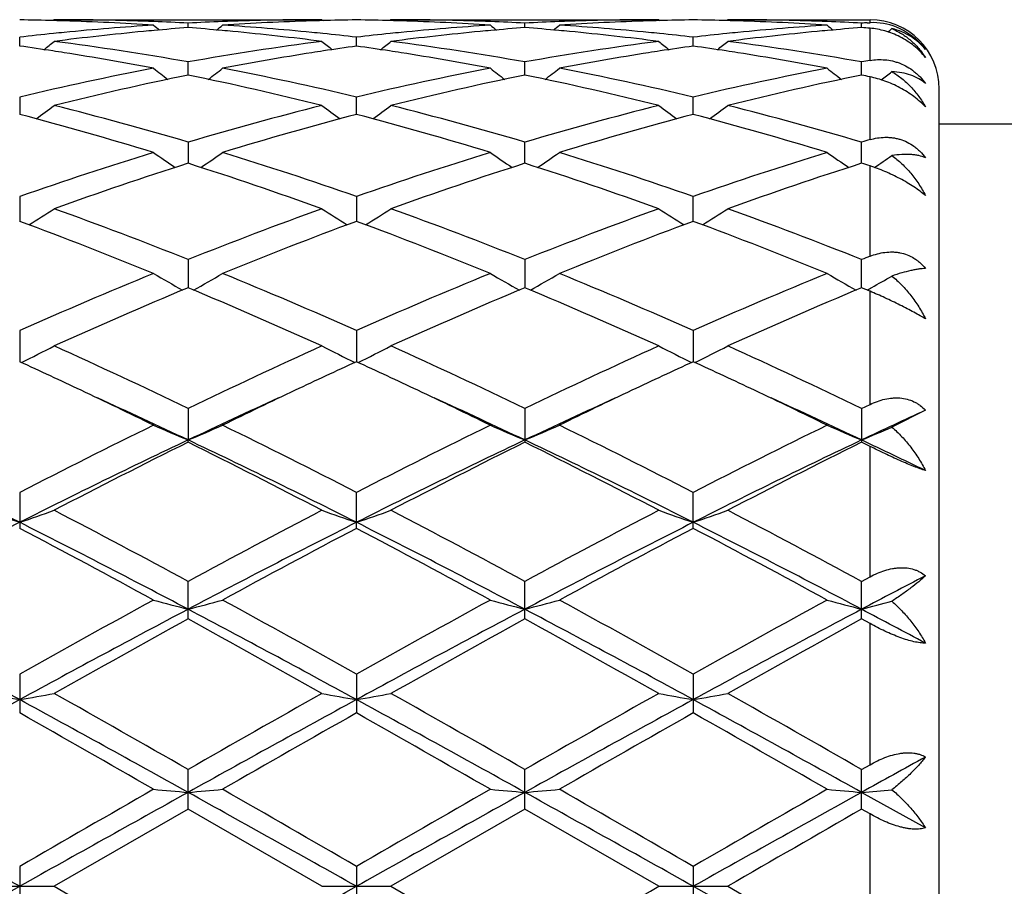
# Model space of a CAD drawing. Units: inches. Extents: x 0 to 11, y 0 to 8.5.
# Drawn here: x 4.8 to 5.1, y 5.6 to 5.8 of the extents above; entities that cross this region are included whole.
import ezdxf

# ---------------------------------------------------------------- set-up
doc = ezdxf.new("R2010")
doc.units = ezdxf.units.IN
doc.header["$LTSCALE"] = 0.605
doc.header["$MEASUREMENT"] = 0
doc.layers.get('0').update_dxf_attribs({"linetype": 'CONTINUOUS'})

msp = doc.modelspace()

# ---------------------------------------------------------------- linework, layer by layer
at = {"color": 7, "linetype": 'Continuous'}
for p, q in [((4.8232408801, 5.847032451900001), (4.8229049332, 5.846754836900001)), ((4.8232408801, 5.847032451900001), (4.9005000574, 5.847032451900001)), ((4.9005000581, 5.8470324514), (4.90083598, 5.8467548392)), ((4.9005000581, 5.8470324514), (4.9008371496, 5.8467562559)), ((4.9204093847, 5.847032451900001), (4.9200733961, 5.8467548012)), ((4.9204093847, 5.847032451900001), (4.997667661, 5.847032451900001)), ((4.9976676616, 5.8470324515), (4.9980047686, 5.8467562436)), ((5.0175772574, 5.847032451900001), (5.0172412748, 5.846754800499999)), ((5.0175772574, 5.847032451900001), (5.058618647, 5.847032451900001)), ((5.058618647, 5.846158500800001), (5.058618647, 5.847032451900001)), ((4.861870426399999, 5.84475215), (4.8618704373, 5.8460383026)), ((4.9590381697, 5.844751419), (4.9590381887, 5.8460382986)), ((5.0562060124, 5.8447514628), (5.0562060252, 5.8460382699)), ((5.0578144425, 5.846119282899999), (5.058618647, 5.846158500800001)), ((5.058618647, 5.835264888999999), (5.058618647, 5.8445598924)), ((4.8132865471, 5.8394216298), (4.8132865298, 5.8419787335)), ((4.9104542806, 5.839421528), (4.9104542449, 5.841978814400001)), ((5.0076221605, 5.8394215001), (5.0076221359, 5.8419788387)), ((4.861870407900001, 5.8310428573), (4.8618704373, 5.8348389973)), ((4.9590381376, 5.831042869), (4.9590381887, 5.834838983200001)), ((5.0562059908, 5.8310429853), (5.0562060252, 5.8348388842)), ((5.058618647, 5.812425308), (5.058618647, 5.8305492244)), ((5.078618647, 5.3670324519), (5.078618647, 5.827032451900001)), ((4.8132865298, 5.8247084384), (4.8132865615, 5.8197221324)), ((4.9104543103, 5.8197219396), (4.9104542449, 5.824708604800001)), ((5.007622180799999, 5.8197218901), (5.0076221359, 5.8247086549)), ((5.078618647, 5.8170324519), (5.153618647, 5.8170324519)), ((4.8618704373, 5.811715078300001), (4.8618703917, 5.8056000386)), ((4.9590381095, 5.805600095), (4.9590381887, 5.8117150553)), ((5.0562059719, 5.8056002801), (5.0562060252, 5.8117148908)), ((5.058618647, 5.7787850298), (5.058618647, 5.8048290504)), ((4.8132865298, 5.796021518099999), (4.8132865749, 5.7888557814)), ((4.9104542449, 5.7960217628), (4.9104543378, 5.7888555042)), ((5.0076221997, 5.7888554376), (5.0076221359, 5.796021835499999)), ((4.8618704373, 5.777826076499999), (4.8618703759, 5.7696985511)), ((4.9590381887, 5.7778260445), (4.9590380819, 5.7696988264)), ((5.0562059533, 5.7696988163), (5.0562060252, 5.7778258237)), ((5.058618647, 5.7686890874), (5.0562060252, 5.7696990581)), ((5.058618647, 5.736030918200001), (5.058618647, 5.7686890874)), ((4.8132865298, 5.757356455), (4.8132865885, 5.7483707832)), ((4.9104542449, 5.7573567653), (4.9104543661, 5.7483704614)), ((5.0076221359, 5.7573568581), (5.007622219, 5.748370365)), ((5.0562060252, 5.7348710215), (5.058618647, 5.736030918200001)), ((4.8618704373, 5.7348713274), (4.861870364100001, 5.725783878400001)), ((4.9590381887, 5.7348712887), (4.9590381887, 5.7251393608)), ((5.0562060252, 5.7348710215), (5.0562060252, 5.725139635900001)), ((5.0746187675, 5.7343782244), (5.0649229207, 5.7294980188)), ((4.8618704373, 5.7251393211), (4.861870364100001, 5.725783878400001)), ((5.058618647, 5.723941543600001), (5.0562060251, 5.725139635900001)), ((5.058618647, 5.686306843300001), (5.058618647, 5.723941543600001)), ((4.8132865298, 5.710652077000001), (4.8132865298, 5.700297379099999)), ((4.9104542449, 5.700297010800001), (4.9104542449, 5.7106524372)), ((5.0076221359, 5.7002969006), (5.0076221359, 5.7106525449)), ((4.8618704373, 5.6741560358), (4.8618704373, 5.6850047615)), ((4.9590381887, 5.6741560799), (4.9590381887, 5.6850047182)), ((5.0562060252, 5.6850044183), (5.058618647, 5.686306843300001)), ((5.0562060252, 5.674156384600001), (5.0562060252, 5.6850044183)), ((5.058618647, 5.6728302482), (5.0562060251, 5.674156384700001)), ((5.058618647, 5.6321061776), (5.058618647, 5.6728302482)), ((4.8132865298, 5.6582503366), (4.8132865298, 5.6470456388)), ((4.9104542449, 5.658250728600001), (4.9104542449, 5.6470452425)), ((5.0076221359, 5.6582508459), (5.0076221359, 5.6470451239)), ((4.8618704373, 5.619305452000001), (4.8618704373, 5.6307268967)), ((4.9590381887, 5.6193054982), (4.9590381887, 5.6307268508)), ((5.0562060252, 5.630726533400001), (5.058618647, 5.6321061776)), ((5.0562060252, 5.6193058173), (5.0562060252, 5.630726533400001)), ((5.0746187675, 5.6138807614), (5.0562059394, 5.624127839500001)), ((4.8618704374, 5.619305452100001), (4.8232408801, 5.597032451900001)), ((4.9005000578, 5.597032451900001), (4.8618704374, 5.619305452100001)), ((4.9590381887, 5.6193054982), (4.9204093847, 5.597032451900001)), ((4.9976676612, 5.597032451900001), (4.9590381887, 5.6193054982)), ((5.058618647, 5.6179181348), (5.0562060251, 5.6193058173)), ((5.058618647, 5.5761467688), (5.058618647, 5.6179181348)), ((4.8132865298, 5.6027788758), (4.8132865298, 5.591286028400001)), ((4.9104542449, 5.60277928), (4.9104542449, 5.591285624)), ((5.0076221359, 5.6027794009), (5.0076221359, 5.5912855029)), ((4.803332596600001, 5.597032451900001), (4.8232408801, 5.597032451900001)), ((4.8232408801, 5.597032451900001), (4.8618704373, 5.574759451699999)), ((4.9005000578, 5.597032451900001), (4.9204093847, 5.597032451900001)), ((4.9204093847, 5.597032451900001), (4.9590381887, 5.574759405599999)), ((4.9976676611, 5.597032451900001), (5.0175772574, 5.597032451900001)), ((5.0175772574, 5.597032451900001), (5.0562060252, 5.574759086499999))]:
    msp.add_line(p, q, dxfattribs=at)
for centre, radius, start, end in [((4.803323307599999, 5.096269804599999), 0.7507627087000001, 88.48024606989999, 89.23961682049998), ((4.8032990116, 5.0952787168), 0.7517540922, 88.2571466673, 88.4803983322), ((4.8232314011, 5.0960018983), 0.7510305536, 88.0341714289, 89.9992768487), ((4.8032019873, 5.0923945459), 0.7546398798999999, 86.29886625280002, 88.2564435473), ((4.8231722317, 5.0941413062), 0.7528920805, 87.8088038831, 88.0345283552), ((4.8230987462, 5.0923242504), 0.7547106173, 87.05525200459999, 87.80850340319998), ((4.9006452888, 5.0922179607), 0.7548169290000001, 92.1914681816, 92.9445730549), ((4.9005726856, 5.0940133845), 0.7530200421, 91.9653775033, 92.1911718264), ((4.9205335786, 5.0924923949), 0.7545419272, 91.74345452219998, 93.7012521255), ((4.9005108612, 5.0959609687), 0.7510714833, 90.0008241665, 91.9657593512), ((4.9204414837, 5.0952284979), 0.7518042889, 91.5194668381, 91.7427832379), ((4.9204190717, 5.0961431045), 0.7508894097, 90.76037732270001, 91.5196078633), ((4.900485569, 5.0960461381), 0.7509864186, 88.4802232057, 89.23942721440001), ((4.9004647309, 5.095237436100001), 0.7517953888, 88.25712491360001, 88.48027027319999), ((4.9204071396, 5.0964546431), 0.7505778087999999, 88.0335710912, 89.9998286192), ((4.9003068472, 5.0910649125), 0.7559707845999999, 86.3006330237, 88.2547824747), ((4.920340611, 5.0941738842), 0.7528595075, 87.80877530059999, 88.03446701969999), ((4.9202854668, 5.0927630649), 0.7542714037, 87.0549786046, 87.80868706529999), ((4.9978161713, 5.0921378074), 0.7548971332, 92.1914848144, 92.94449789229998), ((4.997743272799999, 5.0939407195), 0.7530927521999999, 91.9653919702, 92.19118786889999), ((5.0177017343, 5.0924697837), 0.7545645281000001, 91.74341955679999, 93.7011845359), ((4.9976785437, 5.095980992), 0.75105146, 90.00083021, 91.96579491000001), ((5.0176117258, 5.0951466125), 0.7518862001000001, 91.5195015979, 91.74276971959998), ((5.0175874933, 5.0961355856), 0.7508969322, 90.76041019440002, 91.51965427219999), ((4.9976528583, 5.0960067405), 0.7510258179000001, 88.48025861580001, 89.23942120830002), ((4.997631906000001, 5.095193559), 0.7518392691, 88.2571541741, 88.48030599459999), ((5.0175749697, 5.096487543899999), 0.750544908, 88.03350303849999, 89.9998253596), ((4.9974757784, 5.0910654898), 0.7559701776000001, 86.3006664057, 88.2548421342), ((5.017506830899999, 5.0941518072), 0.7528816074, 87.8086702892, 88.03442024530001), ((5.0174503727, 5.0927074187), 0.7543270984, 87.05497334980001, 87.80858002270001), ((5.058618647, 5.827032451900001), 0.02, 0, 90), ((4.9223973152, 5.0695085036), 0.7776038211, 95.4165783408, 97.32603824999998), ((4.9014011669, 5.0807500803), 0.7663098979999999, 93.7025383232, 95.63453555900001), ((4.92163964, 5.0772585636), 0.7698168459999999, 95.1864947291, 95.4148877574), ((5.1397232495, 6.195592745700001), 0.4532392996, 230.579892423, 230.8637986943999), ((4.9212920512, 5.0811749583), 0.7658850649, 94.449796472, 95.18708332719999), ((4.8024490256, 5.0811315565), 0.7659283201, 84.81326469220001, 85.5504705132), ((4.5839397898, 6.1956752145), 0.4533520897, 309.1372201509, 309.4210355186), ((4.8021112015, 5.0773249117), 0.7697499181, 84.5853193079, 84.8138369095), ((4.8223184668, 5.080492001100001), 0.7665687753, 84.3658516506, 86.2971634153), ((4.8013835546, 5.0698819724), 0.7772283092, 82.6733707361, 84.58369315960002), ((5.0195685856, 5.0694974301), 0.7776151568999999, 95.41673617590001, 97.32613633160001), ((4.998563981499999, 5.0807846027), 0.7662751444, 93.7023546533, 95.63445786770001), ((5.0188034615, 5.0773232282), 0.7697520787000001, 95.18665641280002, 95.41502724929998), ((5.2368905575, 6.1956015001), 0.4532459341, 230.5806148721, 230.8645261416), ((5.0184544374, 5.0812556656), 0.7658041908, 94.44986471909999, 95.18724746379999), ((4.8995549114, 5.0803805567), 0.7666818623, 84.8137454544, 85.5502152638), ((4.681050232400001, 6.1957449779), 0.4534422681, 309.1372626283, 309.4210155199), ((4.899298863299999, 5.0775360396), 0.7695378794, 84.58530056810001, 84.81390378180001), ((4.9196591065, 5.0825909755), 0.7644630074, 84.3632891324, 86.2999468872), ((4.8982208295, 5.0669345487), 0.7801937949, 82.6769134112, 84.5799522947), ((5.116728618, 5.0695831449), 0.7775291420999999, 95.416777631, 97.3263687315), ((5.0957357717, 5.0807256574), 0.7663341823, 93.70231910220001, 95.63429769230001), ((5.115961318, 5.077430866999999), 0.7696440323999999, 95.186595767, 95.4150616988), ((5.334113145, 6.1956691961), 0.4533326059, 230.5807622536, 230.8646011605), ((5.115613416, 5.0813506823), 0.7657088163, 94.44975528639999, 95.1871848201), ((5.0950340194, 5.0911646344), 0.7558715618999999, 92.82242048159999, 92.94449460329999), ((4.996915937200001, 5.082773421000001), 0.7642812652, 85.36930089409998, 85.5507369764), ((5.0595101589, 5.8276991226), 0.0184808938, 68.69340066560001, 92.7650016892), ((4.7785649779, 6.195329468), 0.4529008129, 309.0226598875, 309.2181813439), ((4.902569722, 5.0690144384), 0.7781036504000001, 95.86942254510001, 96.5888942319), ((4.539884802, 6.1921317626), 0.451386386, 308.3987665448, 308.8840346181), ((4.9020619793, 5.0738595129), 0.7732320536, 95.6331339474, 95.8687100443), ((4.7209025649, 5.0447111325), 0.8026044998999999, 79.8842103976, 82.67440011579998), ((5.0038445545, 5.0381500501), 0.80924034, 97.33702585709999, 100.104335717), ((4.821651785199999, 5.0735368943), 0.7735557348000001, 84.13173301689999, 84.36728590100002), ((5.183902763, 6.192167030299999), 0.4514431094, 231.1141688021, 231.5993612273), ((4.821172016, 5.068958267799999), 0.7781594198, 83.4116515254, 84.13106086040001), ((4.999715124100001, 5.0692237615), 0.77789323, 95.86930737440001, 96.5890300154), ((4.6371169713, 6.192051125800001), 0.4512836515999999, 308.3987511363001, 308.8841694098001), ((4.9992148534, 5.0739975763), 0.7730932832999999, 95.6330769664, 95.8686048362), ((4.8171267032, 5.0385744979), 0.8088114734, 79.8947569397, 82.6634774255), ((5.1010393691, 5.0379781153), 0.8094143420000001, 97.33738199940001, 100.1040866529), ((4.9188399757, 5.073728789), 0.7733627997, 84.13179587300002, 84.3673845404), ((5.2810226911, 6.1921076203), 0.4513669355, 231.1141452703, 231.5994332782), ((4.9184694644, 5.0701493217), 0.7769613909, 83.41106516710002, 84.1316039101), ((5.0968777481, 5.069255856), 0.7778607672, 95.86916431249999, 96.58891567299999), ((4.7342974251, 6.1920283792), 0.4512580475, 308.3992962797, 308.8847389628), ((5.0963821233, 5.0739854579), 0.7731052767000001, 95.6329255514, 95.86846833570002), ((4.9152388999, 5.0447447208), 0.8025711911, 79.8838403351, 82.6740913741), ((4.7010256429, 5.0454816194), 0.8018371272, 81.2628445731, 81.95188752449998), ((4.7001485416, 5.0397551614), 0.8076303663, 81.0234887296, 81.26305288649999), ((5.0234649638, 5.040512800899999), 0.8068621971, 98.73617764299999, 98.9760421679), ((5.0225140402, 5.0467827767), 0.8005205336, 98.04690080110001, 98.73706685040001), ((4.7983812174, 5.0467726374), 0.8005324254999999, 81.2620433568, 81.9522630462), ((4.79736399, 5.040066206000001), 0.8073155513, 81.0234217114, 81.26299371510001), ((5.1206888068, 5.040147831600001), 0.8072313861, 98.7361877021, 98.97592095430001), ((5.1197069771, 5.046621532300001), 0.8006836670999999, 98.04706050600001, 98.73710508750001), ((4.8953117544, 5.0451492078), 0.802173067, 81.262903188, 81.9517099565), ((4.894437672900001, 5.0394424147), 0.8079464107, 81.0237082101, 81.2631108317), ((4.6972172659, 5.0219432728), 0.8256814756, 79.20134251399999, 81.0154258015), ((5.0255888038, 5.0272973235), 0.8202471988, 98.9785521333, 100.8046232869), ((4.7952026838, 5.0266154088), 0.8209388368000001, 79.19632164859999, 81.0209023471), ((5.1227528901, 5.027301255799999), 0.8202426803, 98.9783302878, 100.8044347229), ((4.8915458329, 5.0218679325), 0.8257568674, 79.20181788280001, 81.015773832), ((5.200914083, 5.0223496609), 0.8252752020999999, 99.9286575939, 100.0987481022), ((5.0150880714, 4.9790156237), 0.8694367136, 100.8171975442, 103.4210968675), ((5.128251396600001, 6.1869259283), 0.4490242111, 232.0179804246, 232.6846582911), ((4.5954159016, 6.1870078336), 0.4491337162, 307.3164572902, 307.9829330406), ((4.7105189587, 4.9876813359), 0.8605746733, 76.5658513074, 79.1965961866), ((5.112191736000001, 4.9793009214), 0.8691445031999999, 100.8165932093, 103.4213526017), ((5.2254212251, 6.1869380041), 0.4490351559, 232.0186954883, 232.6853744659), ((4.6925294801, 6.1870772499), 0.4492216668, 307.3165804572999, 307.9829135152), ((4.8057459977, 4.9786313989), 0.869827971, 76.58000131819999, 79.1827743227), ((5.209362074, 4.9792733926), 0.8691718967000001, 100.8163747414, 103.421087525), ((5.3226435125, 6.1870088193), 0.4491241036, 232.0188417835, 232.6853485922), ((5.0362375603, 4.9733649708), 0.8752229779999999, 101.4916979383, 104.0850986021), ((4.6854542521, 4.9643359688), 0.884479232, 75.9284922744, 78.494751933), ((5.1334024881, 4.9733972993), 0.875190751, 101.4919382284, 104.085386547), ((4.7848590099, 4.9741966234), 0.8743705699, 75.9135896857, 78.50951387939999), ((5.2305209962, 4.973626521), 0.8749564073999999, 101.4917618097, 104.0859041805), ((4.8864539751, 4.9954690518), 0.8526426972, 78.350806693, 78.5162903203), ((4.7899713587, 6.1867304074), 0.4487794533, 307.2837374238, 307.7824661451), ((4.5561439845, 6.18066654), 0.4469736961, 305.8654988791, 306.6958712469), ((4.5941749796, 4.9083577856), 0.9421864234, 73.49365402069999, 75.9291448719), ((5.133213869900001, 4.8950112026), 0.9560194842, 104.0884519863, 106.4887011489), ((5.1677525785, 6.1808547186), 0.4472175779999999, 233.3025486832, 234.1324539311), ((4.6532540259, 6.180745708099999), 0.4470721102, 305.8655605999, 306.695815954), ((4.6913818187, 4.9085191256), 0.9420206043000001, 73.4931449183, 75.92902073810001), ((5.2304879646, 4.8946274972), 0.9564175703, 104.0890442698, 106.4882860425), ((5.2648757987, 6.180794869800001), 0.447143068, 233.3025258169, 234.1325920959), ((4.7504355692, 6.180720066699999), 0.4470433814, 305.8660684084, 306.6963749063), ((4.7850178202, 4.8956141401), 0.9553971045999999, 73.509959175, 75.9117257992), ((4.5648407159, 4.8746317039), 0.9772004711, 72.9160419951, 75.2713003194), ((5.1548142154, 4.888942274700001), 0.9623212168, 104.7100530063, 107.1017554644), ((4.661905695, 4.8742607734), 0.9775851553, 72.9166845041, 75.2710013505), ((5.2520785339, 4.8885913745), 0.9626850481, 104.7103016408, 107.1011166887), ((4.7629177112, 4.8877310687), 0.9635801369, 72.8998521482, 75.2884236305), ((5.3366576692, 4.863735741), 0.9885937449, 106.3346434978, 106.4804074496), ((5.1674256224, 4.7833035557), 1.0728523516, 107.1026946515, 109.2743094935), ((5.1081954743, 6.174614561399999), 0.4467247352000001, 234.992303962, 235.9685084831), ((4.615491458999999, 6.1746785529), 0.446807784, 304.0326242199, 305.0085972028), ((4.5614855515, 4.799010035), 1.0563198069, 70.7092069037, 72.91483263239999), ((5.2643925944, 4.7839001112), 1.0722232011, 107.101827284, 109.2747020145), ((5.2053622836, 6.174622847999999), 0.4467311204, 234.9929872399, 235.9691991434), ((4.7126074647, 6.1747525038), 0.4468979457, 304.0328143749, 305.0085742778), ((4.6586408592, 4.798958511), 1.0563726641, 70.7094872607, 72.91501714510001), ((5.3615627218, 4.7838735142), 1.0722491145, 107.1014948815, 109.2743443988), ((5.3025825268, 6.174698734500001), 0.4468229889, 234.9931300525, 235.9690828906), ((4.809723272699999, 6.174837620800001), 0.4469973511, 304.0264284121, 304.8143926693), ((5.190767787, 4.7729920624), 1.0837217031, 107.6672668253, 109.8241231957), ((4.5275202809, 4.756922851100001), 1.1006879221, 70.19252873409998, 72.31613817090002), ((5.287931999, 4.7730256223), 1.0836886763, 107.6676266091, 109.8245114339), ((4.6247219387, 4.7570289987), 1.100576515, 70.192324135, 72.3161417214), ((5.3849505601, 4.7734803934), 1.0832102193, 107.6674008805, 109.8252397062), ((4.7404953654, 4.8137783579), 1.0408572897, 72.2035789614, 72.34300595229999), ((4.5786958033, 6.1706366337), 0.4503297983, 301.7891325531, 302.8905200037), ((4.414539891800001, 4.6576498733), 1.2061920838, 68.2312245809, 70.1940430138), ((5.318172504100001, 4.6340146751), 1.2314690813, 109.8260706314, 111.7485994077), ((5.1450616837, 6.1706375161), 0.4503395264, 237.1077729602, 238.2091296448), ((4.675925067300001, 6.1705407505), 0.4502162897, 301.7889024875, 302.8906533296), ((4.5118108941, 4.6579452913), 1.2058794113, 68.2305744395, 70.19386894160002), ((5.4156376035, 4.6332380818), 1.2323005437, 109.8268363007, 111.7480618931), ((5.2420048985, 6.170284149), 0.4499209496, 237.1073295968, 238.2097405719), ((4.7732976084, 6.1702102755), 0.4498276445, 301.7889179692, 302.8916211853), ((4.6088459482, 4.6576134137), 1.2062366606, 68.2305596783, 70.1932747842), ((4.3717732766, 4.5982608474), 1.2698229799, 67.7828763008, 69.653500779), ((5.342068558999999, 4.6236402798), 1.2425850573, 110.3254324158, 112.2370800507), ((4.4686649574, 4.5975382123), 1.2705962609, 67.7836830158, 69.65315606699998), ((5.4395014068, 4.6229444561), 1.243329516, 110.3257453391, 112.2362600922), ((4.5659174762, 4.5977314187), 1.2703856116, 67.7838983076, 69.65370368720002), ((5.5345689086, 4.5781485088), 1.2915326968, 111.6241146123, 111.7392937093), ((5.3980729953, 4.4379202517), 1.4432210866, 112.2364369665, 113.9033690154), ((5.0841426673, 6.1708618682), 0.4599785873, 239.6776036628, 240.878791885), ((4.639555866499999, 6.1709198714), 0.4600497589, 299.1222941946, 300.3232428967), ((4.3373812789, 4.465383487), 1.4133674598, 66.07964474239999, 67.78180039470001), ((5.4947065734, 4.4391562817), 1.4418749246, 112.2353849934, 113.9038611073), ((5.1813203404, 6.170889631900001), 0.4600076838, 239.6782568795, 240.8793912169), ((4.7366812511, 6.170992216599999), 0.4601335126, 299.122518721, 300.3232306183), ((4.4345181673, 4.4652934616), 1.4134624083, 66.07997713840001, 67.7820283829), ((5.591874487999999, 4.4391301805), 1.4418988815, 112.2349727451, 113.9034402065), ((5.2780994806, 6.1702077678), 0.4592225498, 239.6772353983, 240.8803514901), ((4.8341817336, 6.1704240076), 0.4594749681, 299.3125232577, 300.1446280195), ((4.8328768444, 6.1727350971), 0.4621289896, 299.1238946089, 299.3133126559), ((5.425916255900001, 4.4194471063), 1.4633274762, 112.6719445539, 114.3212719292), ((4.2856315231, 4.3913980566), 1.4939090354, 65.6956438409, 67.3112080721), ((5.5230812205, 4.4194832394), 1.463293092, 112.6723887093, 114.3217283125), ((4.3828891269, 4.3916128951), 1.4936761949, 65.6953983372, 67.31120973600001), ((5.6198578313, 4.4204030401), 1.4622937813, 112.6721326582, 114.3226017923), ((4.602995958, 6.1800149171), 0.4805525885, 296.0141386466, 297.2784929155), ((4.1274886756, 4.212149628), 1.6905614291, 64.2528082855, 65.6976980696), ((5.6168102455, 4.1681099064), 1.7391594132, 114.3224535356, 115.726968063), ((5.1207479936, 6.1799924711), 0.4805340204, 242.7199611246, 243.9843692207), ((4.7002213514, 6.179902341900001), 0.4804264599, 296.0138328004, 297.2786160871), ((4.2249205831, 4.2127477809), 1.6899078768, 64.25206494359999, 65.6974909666), ((5.7147658452, 4.1664315075), 1.741013394, 114.3233345397, 115.7263494679), ((5.2178817291, 6.179926540299999), 0.4804598995, 242.7199470769, 243.9845839191), ((4.797407461600001, 6.1798580913), 0.4803787719, 296.0141887276, 297.2791017122), ((4.3217293271, 4.2120025552), 1.6907348656, 64.2520710396, 65.6967927419), ((4.0944939537, 4.1847024762), 1.7209654186, 64.6626567551, 65.3125397745), ((5.6199275107, 4.2045653061), 1.6990253957, 114.681683046, 115.3400428532), ((4.190602987799999, 4.1824437778), 1.7234595564, 64.66296473189999, 65.311919253), ((5.718212769500001, 4.202165169200001), 1.7016727594, 114.6821236565, 115.339510802), ((4.2875432078, 4.1819217183), 1.7240289028, 64.6635018339, 65.31228986240001), ((4.0293998477, 4.0477044463), 1.8726416015, 63.9453968334, 64.65640278919999), ((5.679539563600001, 4.078470465), 1.8385011934, 115.3372105735, 116.06134996), ((4.1261224994, 4.0467327991), 1.8737099002, 63.9462262516, 64.6568058391), ((5.7760443776, 4.0798123093), 1.8370046051, 115.3364781234, 116.0611669928), ((4.223878982, 4.0479241699), 1.8723813225, 63.94637951359999, 64.6574335382), ((4.0565310186, 4.024206201), 1.8825350073, 64.6722840227, 65.54880875159999), ((5.665877925599999, 4.027118592), 1.8793328376, 114.4510249116, 115.3290007001), ((4.1536884719, 4.0241316817), 1.88260677, 64.6729727834, 65.5494299808), ((5.762010307300001, 4.0293279325), 1.8768929896, 114.4502227437, 115.3292874071), ((4.2516602671, 4.025847921), 1.8807118033, 64.67274629239999, 65.5500450901), ((5.8694859027, 4.007353413500001), 1.901165027, 114.7143600216, 115.3267419159), ((5.8019674176, 3.7890018935), 2.1610713375, 116.0796881684, 117.2256285889), ((5.060613658299999, 6.2043503721), 0.5181937725, 246.2503273999, 247.447436578), ((4.6630943532, 6.2044075342), 0.5182591112, 292.5534800571, 293.7503981591), ((3.949228037, 3.8436463087), 2.099920881, 62.75837177079999, 63.93768990910001), ((5.897659067799999, 3.791917155), 2.1578040795, 116.0785202795, 117.2261867397), ((5.157792999700001, 6.2043897576), 0.5182345875, 246.2508838532, 247.4479165969), ((4.7602251802, 6.204491239099999), 0.5183505314, 292.5536962673, 293.7503906953), ((4.0463176474, 3.8434653961), 2.1001176559, 62.75873361399999, 63.93794739470001), ((5.9948159575, 3.7919009382), 2.1578135623, 116.0780552202, 117.2257286794), ((5.255008765, 6.2045000049), 0.5183545532, 246.2510047735, 247.4476918734), ((4.8570324598, 6.2053584248), 0.5192894855, 292.5537516464, 293.5992074752), ((3.7999330497, 3.6907344172), 2.2521555338, 63.2596333609, 64.6354606071), ((5.828620769600001, 3.6867350087), 2.2566184081, 115.3664866269, 116.7395868929), ((5.841124708500001, 3.7508474634), 2.2038074477, 116.3815398127, 117.5081718812), ((3.8975714318, 3.6917595263), 2.2510280975, 63.258587737, 64.6351062344), ((3.8537893626, 3.6941334485), 2.267424157, 62.5076705333, 63.6026933342), ((5.9263550563, 3.6856020638), 2.2578848762, 115.3671613639, 116.7394924447), ((5.938295414400001, 3.7508846948), 2.2037754423, 116.3820382864, 117.5086697259), ((3.9946456036, 3.691569909), 2.2512395239, 63.2586292112, 64.63502302450001), ((3.9512048744, 3.6946328538), 2.2668667063, 62.50740191659999, 63.60269112890001), ((6.0232247904, 3.6862368955), 2.2571837365, 115.3672241899, 116.7399855978), ((6.0343826754, 3.7530399685), 2.2013647261, 116.3817662566, 117.5096339143), ((4.1725556269, 3.8588743278), 2.0654757615, 64.1043283972, 64.67075567120001), ((5.0017334807, 6.258446270599999), 0.5874595678, 250.2615566083, 251.2897317816), ((4.6248977841, 6.2582964687), 0.5872990509, 288.7095893632, 289.7380726209001), ((3.5727548906, 3.3023208472), 2.7090591592, 61.585057767, 62.50997389089999), ((6.206117037799999, 3.1984226148), 2.826674671, 117.5092295042, 118.3956610107), ((5.0988416179, 6.2582554548), 0.5872599283, 250.2607170327, 251.2892788249), ((4.7221176028, 6.258150548), 0.5871443738000001, 288.7093398422, 289.7381683674), ((3.6707029533, 3.3038422901), 2.7073496611, 61.58425988129999, 62.509746387), ((6.3057083011, 3.1938702249), 2.8318318197, 117.5101788677, 118.394993796), ((5.1959792127, 6.2581715288), 0.5871707987, 250.2607072748, 251.2894502756), ((4.8193029052, 6.2580904581), 0.5870819279999999, 288.7096055935, 289.7385478294), ((3.7667797899, 3.3018234227), 2.7096441969, 61.5842813121, 62.5089863904), ((6.145986936, 3.06001191), 2.9591150562, 116.7675054093, 117.8261130122), ((3.4791193091, 3.0571687533), 2.962314211, 62.17447410840001, 63.2319285228), ((6.2415172954, 3.0631462076), 2.9555789665, 116.7665312201, 117.8263974065), ((3.5752573537, 3.0551512313), 2.9645790899, 62.17507615589999, 63.23171898729999), ((6.3383948187, 3.0636912034), 2.9549615538, 116.7662647118, 117.8263542284), ((3.6730840602, 3.0564037483), 2.9631639981, 62.1750390752, 63.2321850819), ((3.4113337833, 3.0370519219), 3.0097089341, 61.4030659398, 62.2373386435), ((6.2488589685, 3.1555942596), 2.8752111743, 117.742449137, 118.6157527993), ((3.5062097935, 3.0327411312), 3.0145906605, 61.4040424989, 62.236957442), ((6.3481778289, 3.1515452202), 2.8797959466, 117.7428260675, 118.6147436975), ((3.6041380656, 3.0341071388), 3.0130276107, 61.4042958335, 62.23765129029999), ((6.5517340941, 2.842167969), 3.2050974982, 117.442899553, 117.8144200547), ((6.762394559700001, 2.1776170899), 3.9892141971, 118.6143093196, 119.248242516), ((5.0414964659, 6.3737345613), 0.7195558612, 254.723978126, 255.5441041253), ((4.6822160998, 6.3738123401), 0.7196382079000001, 284.4565212356, 285.2765229987), ((3.0514609778, 2.3405507479), 3.8030236825, 60.736960217, 61.4019331652), ((6.853969814199999, 2.1876893173), 3.9776939648, 118.6130772509, 119.2488411536), ((5.1386755052, 6.3737950527), 0.7196172529000001, 254.7243615715, 255.5444316532), ((4.7793505906, 6.373933724500001), 0.7197640228, 284.4566689897, 285.2765184366), ((3.1483567755, 2.340014146), 3.8036249127, 60.7373366367, 61.40220765359999), ((6.951073059, 2.1877371169), 3.9776207755, 118.6125824075, 119.2483642703), ((5.235886653500001, 6.3739553152), 0.7197831021, 254.7244440351, 255.5442779802), ((4.8760449236, 6.375762437000001), 0.7216529105, 284.4568320241, 285.1727209858), ((2.786749491, 1.9335295115), 4.2338594575, 61.4027273681, 62.1489309754), ((6.8441117875, 1.9256096956), 4.2428655987, 117.8523077361, 118.5969235825), ((2.8850097189, 1.9356334959), 4.2314891406, 61.40207803059999, 62.1486994146), ((6.941862484700001, 1.9245498091), 4.2440750912, 117.8525815456, 118.5969850737), ((2.9825595391, 1.9363409996), 4.2306850869, 61.40203331359999, 62.1487987678), ((7.0382244363, 1.9260753133), 4.2423499142, 117.8525826632, 118.5972903977), ((3.3479914982, 2.4394158392), 3.6605584783, 61.85632857669999, 62.1826780152), ((6.849082097999999, 2.0571205999), 4.1269789833, 118.7845443915, 119.3982749001), ((2.7742927811, 1.876728619), 4.3334092188, 60.61638271660001, 61.2008774674), ((6.9462872299, 2.0571318255), 4.1269871829, 118.7850739773, 119.3987944246), ((2.8724491435, 1.8785278235), 4.331356335400001, 60.6161018994, 61.20087225289999), ((7.039270925499999, 2.0647063348), 4.118334136700001, 118.784796511, 119.3998080815), ((8.3041337311, -0.7456591425), 7.287095361900001, 118.6230528744, 119.0591465421), ((4.9864781518, 6.648014342200001), 1.0120608752, 259.5741441287, 260.1466127627), ((4.640147974900001, 6.647748468500001), 1.0117898633, 279.8530098444, 280.4256481914), ((1.3181281714, -0.7534480320999999), 7.295997671599999, 60.94097142579999, 61.37652957140001), ((1.8330458148, 0.3418610831), 6.094742011599999, 60.20112077939999, 60.6187378052), ((8.397438450800001, -0.7386645106999999), 7.2791048548, 118.6227368006, 119.0593069259), ((8.1812048055, -0.1697444417), 6.6830717784, 119.3996036803, 119.7804570251), ((5.0835900616, 6.6476666379), 1.0117088589, 259.5736747918, 260.1463616503), ((4.7373635303, 6.6474875867), 1.0115247743, 279.8528711678, 280.4257011552999), ((1.4106315168, -0.7619375857999999), 7.3056840877, 60.9413342679, 61.37631385950001), ((1.9344199608, 0.3493822325), 6.0861249085, 60.200296986, 60.6184993498), ((8.4957898153, -0.7408439454000001), 7.2815848661, 118.6226963588, 119.059118694), ((8.2929532649, -0.1953871069), 6.712569819600001, 119.4005866955, 119.7797654886), ((5.1807301953, 6.647516854400001), 1.0115565773, 259.5736696725, 260.1464569068), ((4.834547930799999, 6.647377056900001), 1.0114130784, 279.8530185673, 280.425913393), ((1.5086881005, -0.7603477998), 7.303862813999999, 60.9413710986, 61.3764590193), ((2.0255980445, 0.3389158490999999), 6.0981837501, 60.20033080290001, 60.61770736590001), ((1.0079074712, -1.0728783706), 7.7225830179, 60.14795730310001, 60.47785773290001), ((8.3258209117, -0.3889335742), 6.9352555644, 119.5026904026, 119.8700445673), ((1.0890134847, -1.1011377054), 7.7550875289, 60.1489625801, 60.4774775013), ((8.436388283, -0.4125192019), 6.9623815687, 119.5030770147, 119.8690016392), ((1.191606202, -1.0917564119), 7.744251012699999, 60.14922210510001, 60.4781998916), ((9.3820631867, -2.1645620085), 8.9093619565, 118.9125380785, 119.047899308), ((14.3726166935, -10.9528073347), 19.1172233327, 119.8688885996, 120.0024865536), ((5.0308875619, 7.5581673148), 1.9414107546, 264.7105879676, 265.0055665025), ((4.6928282008, 7.5583658956), 1.9416107549, 274.9946572512, 275.2895937951), ((-2.9116081408, -7.9363564969), 15.6362673791, 59.9833756857, 60.1467159834), ((14.3374068388, -10.723137338), 18.8521348559, 119.8676310558, 120.0031064397), ((5.1280664329, 7.5583409138), 1.9415846617, 264.7107264032, 265.0056839967), ((4.7899647262, 7.558701925299999), 1.941948217, 274.9947103075, 275.289592284), ((-2.8190631284, -7.9445654068), 15.6456880184, 59.9837555113, 60.1469982083), ((14.4326832756, -10.7201783757), 18.8486266891, 119.8671229321, 120.0026248268), ((5.2252750182, 7.5587852853), 1.9420308407, 264.7107559706, 265.0056287871), ((4.8865960451, 7.564806949299999), 1.9480767243, 274.9947985313, 275.2522063581), ((-7.3466425163, -16.1497100757), 24.915551097, 60.78778411699999, 60.9157084126), ((17.0171865467, -16.228284861), 25.005592373, 119.0848228219, 119.212285672), ((-7.2360834334, -16.1255358841), 24.8879158585, 60.7875310143, 60.91559701590001), ((17.0837913673, -16.1734414862), 24.9428079631, 119.0847094541, 119.212492984), ((-7.101718288200001, -16.0589022064), 24.8116028008, 60.787405966, 60.9158661766), ((17.1645121223, -16.1439232287), 24.9090169602, 119.0846535403, 119.2126105285), ((16.1965574549, -13.7460743964), 22.3411141352, 119.9105913027, 120.0249468248), ((-3.8899819526, 21.1456712585), 17.8187275665, 299.0588167946, 299.2376906757), ((-3.7787658945, 21.120365406), 17.7897840023, 299.0588537699999, 299.2380181998), ((-5.8056244599, 24.2891909936), 21.5895324544, 299.9077926878, 300.0261303894), ((13.6854611102, 21.099833145), 17.766308482, 240.7616677493, 240.941068182)]:
    msp.add_arc(centre, radius, start, end, dxfattribs=at)
for points, knots in [([(5.0746187675, 5.836141462400001), (5.073645764, 5.837363998300001), (5.0713806921, 5.839622755800001), (5.0673827604, 5.8422034004), (5.0630549942, 5.8438996983), (5.0600693948, 5.8444423861), (5.058618647, 5.8445598923)], [0, 0, 0, 0, 0.2527539985, 0.5126396879, 0.7645510992, 1, 1, 1, 1]), ([(5.0746187675, 5.8384450794), (5.0740260239, 5.839171048300001), (5.0727117749, 5.8405358865), (5.0704113473, 5.842249613), (5.0677978017, 5.843597741900001), (5.0659043015, 5.8442121501), (5.0649229207, 5.8444473298)], [0, 0, 0, 0, 0.2424637612, 0.4876194368, 0.7389223887, 1, 1, 1, 1]), ([(5.0649229207, 5.8444473298), (5.065919882, 5.8440281336), (5.0673634887, 5.8432746604), (5.069144687900001, 5.842057823999999), (5.0708235834, 5.8407119467), (5.0727335508, 5.8387925814), (5.0740304061, 5.8370538096), (5.0746187675, 5.836141462400001)], [0, 0, 0, 0, 0.2505290826, 0.3750575885, 0.4993762126, 0.7485207267, 1, 1, 1, 1]), ([(5.0662205897, 5.844917627999999), (5.0670403361, 5.844597892), (5.068244766399999, 5.844026376), (5.0697623771, 5.843098109), (5.0708617548, 5.842311857599999), (5.071906733000001, 5.8414467915), (5.0732099078, 5.840200847999999), (5.0740867034, 5.839167449), (5.0746187675, 5.8384450794)], [0, 0, 0, 0, 0.2457896508, 0.3707757704, 0.4966554728, 0.6230045706, 0.7493853793999999, 1, 1, 1, 1]), ([(5.058618647, 5.835264888999999), (5.0593207312, 5.8353877836), (5.0607530831, 5.8355493504), (5.0629339801, 5.8355120541), (5.064756275400001, 5.835227350299999), (5.0661995166, 5.834839734), (5.0676423052, 5.8343357572), (5.0693981443, 5.8334941735), (5.071024115899999, 5.832388859299999), (5.0722339899, 5.8313586841), (5.0733784925, 5.8302316078), (5.074148785799999, 5.829296915700001), (5.0746187675, 5.8286432592)], [0, 0, 0, 0, 0.1169391537, 0.2357635677, 0.3568671581, 0.418438259, 0.4807514985, 0.6074076331, 0.7366318262999999, 0.8020763066, 0.8679145887, 1, 1, 1, 1]), ([(5.0746187675, 5.8218479211), (5.074131259, 5.8223803943), (5.0730707681, 5.823426655900001), (5.0713082139, 5.8248780828), (5.0693617219, 5.8262250729), (5.0666058429, 5.8278278343), (5.0630448882, 5.829404308099999), (5.060076437799999, 5.8302486796), (5.058618647, 5.8305492244)], [0, 0, 0, 0, 0.1171793478, 0.241375864, 0.3701720286, 0.5009477455, 0.7584059781999999, 1, 1, 1, 1]), ([(5.0746187675, 5.8286432592), (5.0740139689, 5.829149746900001), (5.0726641764, 5.8300699101), (5.070356405, 5.8311000951), (5.0677424196, 5.8317888999), (5.065887700299999, 5.83199577), (5.0649229207, 5.8320409147)], [0, 0, 0, 0, 0.2265803535, 0.4660058234, 0.7225903816, 1, 1, 1, 1]), ([(5.0649229207, 5.8320409147), (5.065930368, 5.8314563718), (5.067863518899999, 5.8301178103), (5.0704576108, 5.8277049777), (5.072739319, 5.824937630599999), (5.0740309768, 5.822905238300001), (5.0746187675, 5.8218479211)], [0, 0, 0, 0, 0.2456236966, 0.4936073596, 0.7448932322, 1, 1, 1, 1]), ([(5.058618647, 5.812425308), (5.0593157107, 5.812629600399999), (5.060736661, 5.8129554081), (5.0625533286, 5.8131254336), (5.064012297300001, 5.8131026314), (5.0651073689, 5.813002769), (5.0661966342, 5.8128165333), (5.067637401, 5.812447794800001), (5.0693955437, 5.8117578364), (5.0710255725, 5.8107724669), (5.0722353309, 5.809821934299999), (5.0733827498, 5.8087589911), (5.074151322300001, 5.8078605252), (5.0746187675, 5.8072275061)], [0, 0, 0, 0, 0.1211823434, 0.2424929007, 0.3033567836, 0.3644137521, 0.4257590234, 0.4875098394, 0.6122984533, 0.739276748, 0.8037074620999999, 0.868721052, 1, 1, 1, 1]), ([(5.0746187675, 5.8072275061), (5.0739900728, 5.8074841036), (5.0729738952, 5.8077797172), (5.071547952, 5.8080229762), (5.0699245128, 5.8081827751), (5.0676970303, 5.8081828258), (5.0658767831, 5.8079917495), (5.0649229207, 5.807850193999999)], [0, 0, 0, 0, 0.2074538767, 0.3211179067, 0.4417933052, 0.7053947695, 1, 1, 1, 1]), ([(5.0649229207, 5.807850193999999), (5.0659351257, 5.8071306428), (5.067870715, 5.8055295865), (5.0704585864, 5.8027603292), (5.0727363675, 5.799665972100001), (5.0740295355, 5.7974341676), (5.0746187675, 5.7962811935)], [0, 0, 0, 0, 0.2446479953, 0.4930113656, 0.7449279425, 1, 1, 1, 1]), ([(5.0746187675, 5.7962811935), (5.0741215432, 5.7967153908), (5.0730434032, 5.7975842569), (5.0712838257, 5.798827300399999), (5.069341268000001, 5.8000436037), (5.0672680633, 5.8012014248), (5.0651183409, 5.802275228099999), (5.0629409893, 5.803245372799999), (5.0607766805, 5.8041001063), (5.0593322293, 5.8045999946), (5.058618647, 5.8048290504)], [0, 0, 0, 0, 0.1085129306, 0.2273976612, 0.3539539286, 0.4850877347999999, 0.6175949593, 0.7488329762, 0.8768037964000001, 1, 1, 1, 1]), ([(5.058618647, 5.7787850298), (5.05931229, 5.7790599988), (5.060723815299999, 5.7795313813), (5.0629012998, 5.779966130599999), (5.0647376411, 5.780066725399999), (5.0661921116, 5.7799725958), (5.0676276548, 5.7797578853), (5.0693828759, 5.779257621699999), (5.0710215773, 5.7784419862), (5.0722345204, 5.7776168672), (5.073382752, 5.776673967200001), (5.074152058, 5.775854943), (5.0746187675, 5.7752716952)], [0, 0, 0, 0, 0.1269699547, 0.2525467122, 0.3768039654, 0.4386087355, 0.5003093213, 0.6235565056, 0.7474326433, 0.8099358241, 0.8728879160999999, 1, 1, 1, 1]), ([(5.0746187675, 5.7752716952), (5.074307458, 5.775258736100001), (5.0736554123, 5.7752103653), (5.0726379025, 5.775082521799999), (5.0715383631, 5.7748960236), (5.0699090799, 5.774556962799999), (5.0676847382, 5.7739774873), (5.0658756024, 5.7734084412), (5.0649229207, 5.7730881914)], [0, 0, 0, 0, 0.09378236150000001, 0.196672465, 0.3085687267, 0.4293675393, 0.6974838934, 1, 1, 1, 1]), ([(5.0649229207, 5.7730881914), (5.0659351092, 5.7722724869), (5.0678663811, 5.7704968587), (5.0704512413, 5.7675102548), (5.0727277032, 5.764243342), (5.0740267544, 5.7619171336), (5.0746187675, 5.760723302000001)], [0, 0, 0, 0, 0.2464321782, 0.4958730569, 0.7473883211, 1, 1, 1, 1]), ([(5.0746187675, 5.760723302000001), (5.0741106698, 5.761033476900001), (5.0730150732, 5.7616771202), (5.0712592026, 5.7626527863), (5.0693202712, 5.763680377899999), (5.0665324016, 5.7650965508), (5.0629652033, 5.766802920599999), (5.060061661600001, 5.768083413999999), (5.058618647, 5.7686890872)], [0, 0, 0, 0, 0.0998432165, 0.2130856423, 0.3368854417, 0.4678693883, 0.7375207212, 1, 1, 1, 1]), ([(5.058618647, 5.7360309184), (5.0593109225, 5.7363631221), (5.060716548999999, 5.7369556123), (5.0628889441, 5.737597007200001), (5.0647276256, 5.7378888688), (5.0661870846, 5.737954295), (5.0676147943, 5.737903323899999), (5.0693605696, 5.7376192275), (5.0710110652, 5.737017105), (5.0722309358, 5.736358022799999), (5.0733769474, 5.735585213899999), (5.0741503167, 5.7348853359), (5.0746187675, 5.7343782244)], [0, 0, 0, 0, 0.1332548742, 0.2641538406, 0.392214886, 0.4551712393, 0.5174409283, 0.6399201931, 0.7604103281, 0.8203298442, 0.8801926673, 1, 1, 1, 1]), ([(5.0649229207, 5.7294980188), (5.0659314403, 5.728630209299999), (5.0678535299, 5.7267756887), (5.0704375668, 5.7237207689), (5.0727143152, 5.7204441923), (5.0740227373, 5.7181345862), (5.0746187675, 5.7169572677)], [0, 0, 0, 0, 0.2503337155, 0.5013866525999999, 0.7517163106, 1, 1, 1, 1]), ([(5.0746187675, 5.7169572677), (5.0741026572, 5.7171209122), (5.0729938189, 5.7175006488), (5.071239533, 5.7181649171), (5.0693021648, 5.7189560078), (5.0664949776, 5.720171177899999), (5.0629114944, 5.721830467), (5.0600454615, 5.723231825499999), (5.058618647, 5.723941543600001)], [0, 0, 0, 0, 0.0929649243, 0.2011876881, 0.3220474364, 0.4522438153, 0.7263794503000001, 1, 1, 1, 1]), ([(5.058618647, 5.686306843500001), (5.0593115259, 5.6866804913), (5.0607157224, 5.6873651414), (5.0628831124, 5.688179149700001), (5.0647205978, 5.6886462758), (5.0661828356, 5.688868556), (5.0676021346, 5.6889818541), (5.069332746600001, 5.6889256547), (5.0709942395, 5.6885716532), (5.0722241327, 5.6881130633), (5.0733633791, 5.687551066699999), (5.0741448195, 5.6870057668), (5.0746187675, 5.6865976631)], [0, 0, 0, 0, 0.138828197, 0.2750859418, 0.4076531449, 0.4722914228, 0.5357248867000001, 0.6585829736, 0.7762432576999999, 0.8334336903, 0.8897001855, 1, 1, 1, 1]), ([(5.0746187675, 5.6865976631), (5.073983763, 5.6860182474), (5.0725970375, 5.6848257238), (5.070321327, 5.683032342000001), (5.0677385062, 5.6811484668), (5.0658935992, 5.679898862000001), (5.0649229207, 5.679265469600001)], [0, 0, 0, 0, 0.2119483212, 0.4507302251, 0.7142247419, 1, 1, 1, 1]), ([(5.0649229207, 5.679265469600001), (5.0659248976, 5.6783918187), (5.0678336403, 5.6765564067), (5.0704180806, 5.673585506699999), (5.0726959337, 5.6704628888), (5.074017247, 5.668281445599999), (5.0746187675, 5.6671777025)], [0, 0, 0, 0, 0.2561391252, 0.5093365681, 0.7578027849, 1, 1, 1, 1]), ([(5.0746187675, 5.6671777025), (5.0743726425, 5.667179618), (5.073858467, 5.6672020172), (5.072750473999999, 5.6673153511), (5.0712321082, 5.6675940539), (5.0692914873, 5.6681117312), (5.0672216145, 5.668808283500001), (5.0650755479, 5.6696564524), (5.0629022545, 5.6706267655), (5.060741837, 5.671688346), (5.0593213477, 5.6724436513), (5.058618647, 5.6728302482)], [0, 0, 0, 0, 0.0431608882, 0.0901761493, 0.1952225506, 0.3134294955, 0.4421125819, 0.5779701377, 0.7179339926, 0.8593596429000001, 1, 1, 1, 1]), ([(5.058618647, 5.6321061778), (5.0593137563, 5.6325035189), (5.0607205636, 5.633247724199999), (5.0628843387, 5.6341926612), (5.0650637637, 5.634926077799999), (5.0668848496, 5.6353355291), (5.0683121206, 5.635517840499999), (5.0696629904, 5.6355980278), (5.0709745521, 5.6355306102), (5.072214803600001, 5.635299023), (5.0733416308, 5.634975055700001), (5.0741339847, 5.6346150714), (5.0746187675, 5.634325927999999)], [0, 0, 0, 0, 0.1424451089, 0.2828812065, 0.419618374, 0.5509696532, 0.6141638146, 0.675421356, 0.7916042227, 0.8465970099, 0.8995766926000001, 1, 1, 1, 1]), ([(5.0746187675, 5.634325927999999), (5.0739988006, 5.6335262624), (5.0726384068, 5.6319133628), (5.0703597564, 5.629552175800001), (5.0677749685, 5.6271825268), (5.0659053403, 5.6256612364), (5.0649229207, 5.6249094136)], [0, 0, 0, 0, 0.2240353682, 0.4666878194, 0.7260922237999999, 1, 1, 1, 1]), ([(5.0649229207, 5.6249094136), (5.0659160527, 5.6240755265), (5.0678073088, 5.622354119), (5.0703923383, 5.6196155763), (5.0726712311, 5.6168032797), (5.0740096136, 5.6148569713), (5.0746187675, 5.6138807614)], [0, 0, 0, 0, 0.2639427131, 0.5198848289, 0.7657977593, 1, 1, 1, 1]), ([(5.0746187675, 5.6138807614), (5.0741182892, 5.6137296684), (5.0730175698, 5.6135210964), (5.0715798394, 5.6134883925), (5.0703367848, 5.6135823234), (5.0693395373, 5.613718716), (5.0683097201, 5.6139181671), (5.0668828357, 5.614267968200001), (5.0650664556, 5.6148458805), (5.0628912201, 5.6157192985), (5.0607298131, 5.6167479323), (5.0593171848, 5.6175162551), (5.058618647, 5.6179181348)], [0, 0, 0, 0, 0.0928608508, 0.1976794791, 0.2545518613, 0.3141807877, 0.3763571653, 0.4407896934, 0.5750508552, 0.7145084470999999, 0.8568524959, 1, 1, 1, 1])]:
    msp.add_open_spline(points, degree=3, knots=knots, dxfattribs=at)

doc.saveas('drawing.dxf')
